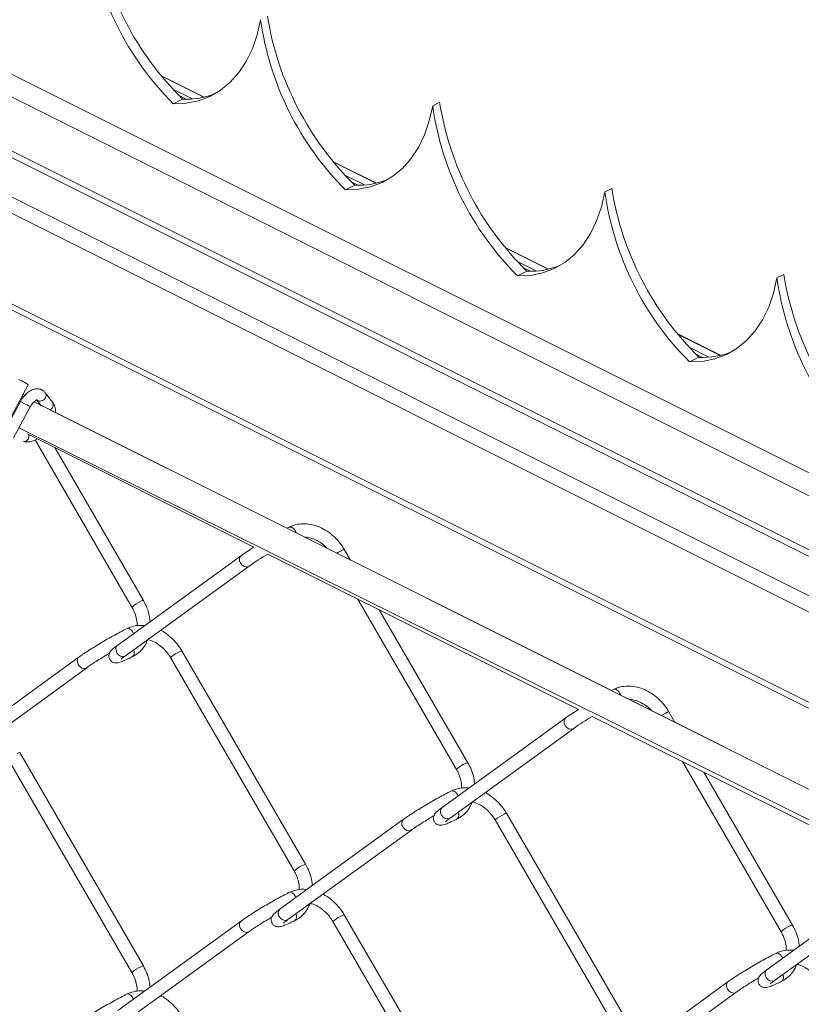
# Model space of a CAD drawing. Units: inches. Extents: x 0.2 to 16.8, y 0.2 to 10.8.
# Drawn here: x 3.9 to 4.5, y 1.9 to 2.7 of the extents above; entities that cross this region are included whole.
import ezdxf

# ---------------------------------------------------------------- set-up
doc = ezdxf.new("R2010")
doc.units = ezdxf.units.IN
doc.header["$MEASUREMENT"] = 0
doc.linetypes.add('SLD-Solid', pattern=[0])
doc.layers.add('LAYER_1', color=7, linetype='SLD-Solid', lineweight=35)

msp = doc.modelspace()

# ---------------------------------------------------------------- linework, layer by layer
at = {"color": 7, "linetype": 'SLD-Solid', "lineweight": 0}
for p, q in [((5.7494, 1.64602), (3.47936, 2.78104)), ((5.7494, 1.70259), (3.5878, 2.78339)), ((5.7494, 1.64116), (3.47567, 2.77802)), ((5.7494, 1.68581), (3.5802, 2.77041)), ((5.7494, 1.61234), (3.45852, 2.75778)), ((5.7494, 1.6003), (3.45461, 2.7477)), ((5.7494, 1.53376), (3.45461, 2.68115)), ((3.4574, 2.67534), (5.7494, 1.52934)), ((4.05599, 2.60327), (4.02409, 2.61922)), ((4.05573, 2.60321), (4.02435, 2.6189)), ((4.04734, 2.60192), (4.03285, 2.60917)), ((4.03326, 2.59833), (4.04013, 2.60176)), ((4.0427, 2.60173), (4.03754, 2.60431)), ((4.22398, 2.59686), (4.22904, 2.59939)), ((4.22904, 2.59939), (4.22398, 2.59686)), ((4.22904, 2.59939), (4.22904, 2.59939)), ((4.18253, 2.54), (4.15063, 2.55595)), ((4.18227, 2.53994), (4.15089, 2.55563)), ((4.17388, 2.53865), (4.15939, 2.5459)), ((4.16924, 2.53846), (4.16408, 2.54104)), ((4.1598, 2.53506), (4.16667, 2.53849)), ((4.35052, 2.53359), (4.35558, 2.53612)), ((4.30907, 2.47673), (4.27717, 2.49268)), ((4.30881, 2.47667), (4.27743, 2.49236)), ((4.30042, 2.47538), (4.28593, 2.48263)), ((4.28634, 2.47179), (4.29321, 2.47522)), ((4.29578, 2.47519), (4.29062, 2.47777)), ((4.47706, 2.47032), (4.48212, 2.47285)), ((4.48212, 2.47285), (4.47706, 2.47032)), ((4.47706, 2.47032), (4.47706, 2.47032)), ((4.48212, 2.47285), (4.48212, 2.47285)), ((4.43561, 2.41346), (4.40371, 2.42941)), ((4.43535, 2.4134), (4.40397, 2.42909)), ((4.42696, 2.41211), (4.41247, 2.41936)), ((4.41288, 2.40852), (4.41975, 2.41195)), ((4.42232, 2.41192), (4.41716, 2.4145)), ((3.91442, 2.3691), (3.92663, 2.39183)), ((3.92332, 2.38302), (3.9222, 2.38358)), ((3.92393, 2.38383), (3.9231, 2.38526)), ((3.94463, 2.37871), (3.93916, 2.38587)), ((3.92084, 2.37937), (3.90863, 2.35664)), ((3.91583, 2.35277), (3.92805, 2.3755)), ((3.93581, 2.37678), (3.93089, 2.37924)), ((3.93266, 2.38091), (3.93618, 2.3763)), ((4.11671, 2.28633), (3.94052, 2.37442)), ((3.92593, 2.35571), (4.09243, 2.27246)), ((3.93157, 2.35125), (4.0028, 2.2284)), ((4.01122, 2.23328), (3.94607, 2.34564)), ((4.11827, 2.28712), (4.11678, 2.28629)), ((4.35534, 2.16701), (4.12664, 2.28136)), ((4.0833, 2.26637), (3.99239, 2.20049)), ((4.08305, 2.2662), (4.09244, 2.27247)), ((4.10267, 2.26734), (4.33106, 2.15314)), ((4.16347, 2.26295), (4.15894, 2.27076)), ((3.99809, 2.19261), (4.089, 2.2585)), ((4.16888, 2.23424), (4.24144, 2.10909)), ((4.24985, 2.11396), (4.18471, 2.22632)), ((4.13053, 2.0393), (4.03963, 2.19609)), ((3.96398, 2.19171), (3.87307, 2.12582)), ((4.03121, 2.19121), (4.12212, 2.03442)), ((3.87878, 2.11795), (3.96969, 2.18383)), ((4.3569, 2.16781), (4.35541, 2.16698)), ((4.59398, 2.04769), (4.36527, 2.16205)), ((4.32168, 2.14688), (4.33107, 2.15315)), ((4.40211, 2.14363), (4.39758, 2.15144)), ((4.32193, 2.14706), (4.23102, 2.08117)), ((4.3413, 2.14802), (4.5697, 2.03382)), ((4.23673, 2.07329), (4.32764, 2.13918)), ((4.01122, 1.96466), (3.92031, 2.12145)), ((3.91189, 2.11657), (4.0028, 1.95978)), ((4.40751, 2.11492), (4.48007, 1.98977)), ((4.48849, 1.99465), (4.42335, 2.107)), ((4.24219, 2.09055), (4.24266, 2.0896)), ((4.20261, 2.07239), (4.1117, 2.0065)), ((4.26985, 2.0719), (4.36076, 1.9151)), ((4.36917, 1.91998), (4.27826, 2.07677)), ((4.11741, 1.99863), (4.20832, 2.06451)), ((4.56057, 2.02774), (4.46966, 1.96185)), ((4.47537, 1.95397), (4.56628, 2.01986)), ((4.0833, 1.99775), (3.99239, 1.93186)), ((4.24985, 1.84534), (4.15894, 2.00213)), ((4.15053, 1.99725), (4.24144, 1.84046)), ((3.99809, 1.92399), (4.089, 1.98987)), ((4.44125, 1.95307), (4.35034, 1.88719)), ((4.35605, 1.87931), (4.44696, 1.94519))]:
    msp.add_line(p, q, dxfattribs=at)
at = {"color": 7, "linetype": 'SLD-Solid', "lineweight": 0, "flags": 128}
for points in [[(4.09744, 2.66013), (4.09491, 2.64899), (4.09137, 2.63871), (4.08687, 2.62942), (4.08144, 2.6212), (4.07515, 2.61413), (4.06805, 2.6083), (4.06023, 2.60377), (4.05177, 2.60057), (4.04275, 2.59875), (4.03326, 2.59833)], [(4.22398, 2.59686), (4.22145, 2.58571), (4.21791, 2.57544), (4.21341, 2.56615), (4.20798, 2.55792), (4.20169, 2.55086), (4.19459, 2.54503), (4.18677, 2.5405), (4.17831, 2.5373), (4.16929, 2.53548), (4.1598, 2.53506)], [(4.35052, 2.53359), (4.34799, 2.52245), (4.34445, 2.51217), (4.33995, 2.50288), (4.33452, 2.49465), (4.32823, 2.48759), (4.32113, 2.48176), (4.31332, 2.47723), (4.30485, 2.47403), (4.29583, 2.47221), (4.28634, 2.47179)], [(4.47706, 2.47032), (4.47453, 2.45917), (4.47099, 2.4489), (4.46649, 2.43961), (4.46106, 2.43138), (4.45477, 2.42432), (4.44767, 2.41849), (4.43986, 2.41396), (4.43139, 2.41076), (4.42237, 2.40894), (4.41288, 2.40852)], [(3.92734, 2.37599), (3.92794, 2.37561), (3.92805, 2.3755)], [(4.0833, 2.26637), (4.08259, 2.26565), (4.082, 2.26419), (4.08204, 2.26245), (4.08271, 2.26072), (4.0839, 2.25924), (4.08544, 2.25825), (4.08708, 2.2579), (4.08858, 2.25824), (4.08901, 2.2585)], [(3.99895, 2.21246), (3.99981, 2.21266), (4.00113, 2.21232), (4.00244, 2.21134), (4.00356, 2.20987), (4.00402, 2.20892)], [(3.99239, 2.20049), (3.99168, 2.19977), (3.99109, 2.1983), (3.99113, 2.19657), (3.9918, 2.19483), (3.99299, 2.19336), (3.99453, 2.19237), (3.99617, 2.19202), (3.99767, 2.19235), (3.99809, 2.19261)], [(3.96398, 2.19171), (3.96327, 2.19099), (3.96268, 2.18952), (3.96272, 2.18779), (3.96339, 2.18605), (3.96458, 2.18458), (3.96612, 2.18359), (3.96776, 2.18324), (3.96926, 2.18358), (3.96969, 2.18384)], [(4.32135, 2.1414), (4.32254, 2.13992), (4.32407, 2.13894), (4.32572, 2.13858), (4.32722, 2.13892), (4.32765, 2.13918)], [(4.23759, 2.09314), (4.23845, 2.09334), (4.23976, 2.093), (4.24108, 2.09202), (4.24219, 2.09055)], [(4.23044, 2.07551), (4.23163, 2.07404), (4.23317, 2.07305), (4.23481, 2.0727), (4.23631, 2.07304), (4.23673, 2.07329)], [(4.20203, 2.06673), (4.20322, 2.06526), (4.20476, 2.06427), (4.2064, 2.06392), (4.2079, 2.06426), (4.20833, 2.06452)], [(4.11827, 2.0185), (4.11913, 2.0187), (4.12044, 2.01836), (4.12176, 2.01738), (4.12287, 2.01591), (4.12335, 2.01494)], [(4.0833, 1.99775), (4.08259, 1.99703), (4.082, 1.99556), (4.08204, 1.99383), (4.08271, 1.99209), (4.0839, 1.99062), (4.08544, 1.98963), (4.08708, 1.98928), (4.08858, 1.98962), (4.08901, 1.98988)], [(4.11112, 2.00085), (4.11231, 1.99937), (4.11385, 1.99838), (4.11549, 1.99803), (4.11699, 1.99837), (4.11741, 1.99863)], [(4.47622, 1.97382), (4.47708, 1.97402), (4.4784, 1.97368), (4.47971, 1.97271), (4.48083, 1.97123), (4.4813, 1.97029)], [(4.46966, 1.96185), (4.46895, 1.96113), (4.46836, 1.95966), (4.46841, 1.95793), (4.46907, 1.95619), (4.47027, 1.95472), (4.4718, 1.95373), (4.47344, 1.95338), (4.47495, 1.95372), (4.47537, 1.95397)], [(4.44125, 1.95307), (4.44054, 1.95235), (4.43995, 1.95088), (4.44, 1.94915), (4.44067, 1.94741), (4.44186, 1.94594), (4.44339, 1.94495), (4.44504, 1.9446), (4.44654, 1.94494), (4.44696, 1.9452)], [(3.99895, 1.94383), (3.99981, 1.94403), (4.00113, 1.94369), (4.00244, 1.94272), (4.00356, 1.94125), (4.00402, 1.9403)]]:
    msp.add_lwpolyline(points, dxfattribs=at)
at = {"color": 7, "linetype": 'SLD-Solid', "lineweight": 0}
for centre, radius, start, end in [((4.18906, 2.7541), 0.22032, 188.01068, 224.99521), ((4.1975, 2.76176), 0.22442, 189.18665, 225.47468), ((4.3156, 2.69083), 0.22031, 188.01024, 224.99596), ((4.32403, 2.69848), 0.22441, 189.186, 225.47595), ((4.04262, 2.65932), 0.05761, 267.51998, 292.27557), ((4.45057, 2.63522), 0.22441, 189.18622, 225.47574), ((4.44214, 2.62756), 0.22032, 188.01068, 224.99521), ((4.16917, 2.596), 0.05757, 267.51154, 292.2847), ((4.56868, 2.56429), 0.22031, 188.01024, 224.99596), ((4.57711, 2.57195), 0.22441, 189.18621, 225.47574), ((4.2957, 2.53277), 0.05761, 267.52057, 292.27566), ((4.69523, 2.50102), 0.22032, 188.01107, 224.99512), ((4.70366, 2.50868), 0.22442, 189.18663, 225.47533), ((4.42225, 2.46946), 0.05757, 267.51154, 292.2847), ((3.90503, 2.36116), 0.03743, 59.39747, 67.3801), ((3.91831, 2.38093), 0.01372, 52.65643, 65.11189), ((3.93543, 2.38395), 0.00418, 233.67803, 334.69961), ((3.93642, 2.38398), 0.00333, 326.86651, 34.60793), ((3.90087, 2.33308), 0.05042, 58.32936, 66.65971), ((3.92187, 2.35445), 0.00525, 326.32286, 7.49935), ((3.92361, 2.35293), 0.00297, 260.71413, 332.17613), ((4.16513, 2.25153), 0.0202, 107.84841, 125.48642), ((4.01931, 2.20965), 0.02499, 113.27222, 131.35993), ((4.01133, 2.23031), 0.00298, 92.25864, 129.49147), ((4.00059, 2.19494), 0.00404, 312.2095, 29.90944), ((4.04611, 2.17522), 0.02186, 107.24963, 132.96079), ((4.42077, 2.10172), 0.05503, 116.97263, 121.45848), ((4.3977, 2.14845), 0.00299, 92.32561, 129.39475), ((4.32476, 2.1439), 0.00423, 131.89114, 216.27889), ((3.92042, 2.11848), 0.00297, 92.23081, 129.48955), ((4.25635, 2.09306), 0.02189, 107.25843, 132.92956), ((4.23385, 2.07802), 0.00424, 131.93255, 216.26991), ((4.23922, 2.07562), 0.00404, 312.21598, 29.89996), ((4.20544, 2.06924), 0.00424, 131.90113, 216.2689), ((4.28633, 2.05319), 0.02493, 113.26553, 131.39817), ((4.27839, 2.07378), 0.003, 92.40609, 129.31428), ((4.13703, 2.0184), 0.02189, 107.25813, 132.9349), ((4.11454, 2.00335), 0.00424, 131.93255, 216.26991), ((4.11991, 2.00096), 0.00404, 312.16621, 29.94973), ((4.16542, 1.98126), 0.02185, 107.24946, 132.96601), ((4.49658, 1.97102), 0.02498, 113.26738, 131.36477), ((4.48861, 1.99165), 0.00299, 92.38219, 129.38626), ((4.01931, 1.94102), 0.02499, 113.27222, 131.35993), ((4.01133, 1.96168), 0.00298, 92.25864, 129.49147), ((4.47786, 1.9563), 0.00404, 312.17044, 29.92644)]:
    msp.add_arc(centre, radius, start, end, dxfattribs=at)
for points, knots in [([(3.93916, 2.38587), (3.93867, 2.38642), (3.93752, 2.38771), (3.935, 2.38881), (3.9321, 2.38893), (3.92922, 2.38809), (3.92639, 2.38636), (3.92371, 2.38377), (3.92191, 2.38129), (3.92104, 2.37974), (3.92084, 2.37937)], [0, 0, 0, 0, 0.094655, 0.222888, 0.342943, 0.465251, 0.605429, 0.769372, 0.946013, 1, 1, 1, 1]), ([(3.92805, 2.3755), (3.92829, 2.37593), (3.92898, 2.37713), (3.93021, 2.37871), (3.93161, 2.37993), (3.93255, 2.38053), (3.93302, 2.38063), (3.93314, 2.38066)], [0, 0, 0, 0, 0.200722, 0.557521, 0.804335, 0.952126, 1, 1, 1, 1]), ([(3.94254, 2.37341), (3.94291, 2.37364), (3.9437, 2.3741), (3.94421, 2.37485), (3.94448, 2.37525)], [0, 0, 0, 0, 0.478491, 1, 1, 1, 1]), ([(3.94657, 2.3714), (3.9466, 2.37168), (3.94678, 2.37305), (3.9463, 2.37584), (3.94502, 2.37795), (3.94432, 2.37911)], [0, 0, 0, 0, 0.104147, 0.505917, 1, 1, 1, 1]), ([(3.94448, 2.37525), (3.94466, 2.37561), (3.94504, 2.3764), (3.94506, 2.37756), (3.94481, 2.37843), (3.94455, 2.37877), (3.94444, 2.3789)], [0, 0, 0, 0, 0.3111262, 0.6715862, 0.8684603, 1, 1, 1, 1]), ([(3.92302, 2.35001), (3.9241, 2.34987), (3.92623, 2.3496), (3.92982, 2.35022), (3.93204, 2.35136), (3.93331, 2.35202)], [0, 0, 0, 0, 0.3037266, 0.6008232, 1, 1, 1, 1]), ([(4.15894, 2.27076), (4.15836, 2.27171), (4.1567, 2.27442), (4.15336, 2.27847), (4.14884, 2.28259), (4.14379, 2.28588), (4.13839, 2.28824), (4.13283, 2.28955), (4.12731, 2.28973), (4.12237, 2.28891), (4.11951, 2.28766), (4.11827, 2.28712)], [0, 0, 0, 0, 0.069957, 0.198166, 0.32554, 0.450749, 0.572825, 0.691173, 0.805457, 0.915883, 1, 1, 1, 1]), ([(4.12987, 2.27975), (4.13071, 2.27972), (4.13307, 2.27966), (4.13686, 2.27838), (4.14105, 2.27614), (4.1442, 2.27381), (4.1457, 2.2721), (4.1461, 2.27163)], [0, 0, 0, 0, 0.135337, 0.377663, 0.633739, 0.900855, 1, 1, 1, 1]), ([(4.01617, 2.21772), (4.01602, 2.21917), (4.01567, 2.2226), (4.01402, 2.22789), (4.01216, 2.23147), (4.01122, 2.23328)], [0, 0, 0, 0, 0.264843, 0.62832, 1, 1, 1, 1]), ([(4.0028, 2.2284), (4.00321, 2.22766), (4.00441, 2.22547), (4.00579, 2.22163), (4.00666, 2.2177), (4.00658, 2.21538), (4.00655, 2.21463)], [0, 0, 0, 0, 0.175851, 0.518411, 0.845171, 1, 1, 1, 1]), ([(4.01207, 2.21475), (4.01069, 2.21485), (4.00754, 2.21506), (4.00305, 2.21423), (4.00019, 2.21299), (3.99895, 2.21246)], [0, 0, 0, 0, 0.306922, 0.700297, 1, 1, 1, 1]), ([(3.99895, 2.21246), (3.99821, 2.21208), (3.99591, 2.21092), (3.992, 2.20885), (3.98717, 2.20618), (3.98226, 2.20336), (3.97743, 2.20048), (3.97287, 2.19767), (3.96874, 2.19501), (3.96583, 2.19303), (3.96431, 2.19195), (3.96398, 2.19171)], [0, 0, 0, 0, 0.061308, 0.189479, 0.32664, 0.467659, 0.607405, 0.740726, 0.862781, 0.969488, 1, 1, 1, 1]), ([(4.03963, 2.19609), (4.03904, 2.19705), (4.03738, 2.19975), (4.03405, 2.20382), (4.02949, 2.20786), (4.02604, 2.21038), (4.02403, 2.21123), (4.02388, 2.2113)], [0, 0, 0, 0, 0.151631, 0.429547, 0.705602, 0.976971, 1, 1, 1, 1]), ([(3.99239, 2.20049), (3.9919, 2.20013), (3.99059, 2.19916), (3.98886, 2.19778), (3.98738, 2.19632), (3.98647, 2.19504), (3.98589, 2.19356), (3.98579, 2.19176), (3.98641, 2.18985), (3.9877, 2.1884), (3.98919, 2.18761), (3.99053, 2.18733), (3.99178, 2.18734), (3.99324, 2.18761), (3.99528, 2.18828), (3.99816, 2.18948), (4.00094, 2.19078), (4.00275, 2.19168), (4.0033, 2.19195)], [0, 0, 0, 0, 0.057282, 0.152654, 0.207476, 0.251853, 0.298928, 0.355149, 0.41737, 0.482493, 0.532401, 0.573249, 0.60922, 0.649145, 0.712084, 0.810261, 0.942185, 1, 1, 1, 1]), ([(4.0033, 2.19195), (4.00417, 2.19243), (4.00652, 2.19372), (4.00982, 2.19663), (4.01273, 2.20038), (4.01389, 2.20319), (4.0144, 2.20442)], [0, 0, 0, 0, 0.174375, 0.469264, 0.766197, 1, 1, 1, 1]), ([(4.01444, 2.20452), (4.01544, 2.20426), (4.01798, 2.20359), (4.02176, 2.20147), (4.02566, 2.19841), (4.02886, 2.19492), (4.03049, 2.19235), (4.03121, 2.19121)], [0, 0, 0, 0, 0.140692, 0.357943, 0.584639, 0.81675, 1, 1, 1, 1]), ([(3.96969, 2.18383), (3.97019, 2.18419), (3.97179, 2.18534), (3.97475, 2.18732), (3.97871, 2.18985), (3.98263, 2.19226), (3.98522, 2.19379), (3.9863, 2.19442)], [0, 0, 0, 0, 0.09412, 0.2999, 0.541699, 0.809212, 1, 1, 1, 1]), ([(3.99484, 2.19001), (3.99485, 2.19001), (3.99504, 2.19017), (3.9956, 2.19074), (3.9967, 2.19158), (3.99762, 2.19226), (3.99809, 2.19261)], [0, 0, 0, 0, 0.005085, 0.175746, 0.577362, 1, 1, 1, 1]), ([(4.39758, 2.15144), (4.39699, 2.1524), (4.39533, 2.1551), (4.392, 2.15915), (4.38747, 2.16327), (4.38242, 2.16656), (4.37703, 2.16892), (4.37146, 2.17023), (4.36594, 2.17041), (4.36101, 2.16959), (4.35814, 2.16835), (4.3569, 2.16781)], [0, 0, 0, 0, 0.069956, 0.198189, 0.32555, 0.450758, 0.57284, 0.691166, 0.805466, 0.915873, 1, 1, 1, 1]), ([(4.36851, 2.16043), (4.36935, 2.16041), (4.3717, 2.16034), (4.3755, 2.15906), (4.37969, 2.15683), (4.38283, 2.15449), (4.38433, 2.15278), (4.38474, 2.15231)], [0, 0, 0, 0, 0.135301, 0.377688, 0.633719, 0.900882, 1, 1, 1, 1]), ([(4.2548, 2.0984), (4.25466, 2.09985), (4.25431, 2.10329), (4.25265, 2.10857), (4.25079, 2.11215), (4.24985, 2.11396)], [0, 0, 0, 0, 0.2649042, 0.6283846, 1, 1, 1, 1]), ([(4.24144, 2.10909), (4.24184, 2.10834), (4.24305, 2.10615), (4.24443, 2.10231), (4.2453, 2.09839), (4.24521, 2.09606), (4.24518, 2.09532)], [0, 0, 0, 0, 0.175893, 0.518452, 0.845122, 1, 1, 1, 1]), ([(4.23759, 2.09314), (4.23684, 2.09277), (4.23455, 2.09161), (4.23064, 2.08953), (4.22581, 2.08686), (4.22089, 2.08404), (4.21607, 2.08117), (4.21151, 2.07835), (4.20738, 2.07569), (4.20446, 2.07372), (4.20295, 2.07263), (4.20261, 2.07239)], [0, 0, 0, 0, 0.061317, 0.189486, 0.326636, 0.467654, 0.60741, 0.740711, 0.862765, 0.969476, 1, 1, 1, 1]), ([(4.25071, 2.09543), (4.24933, 2.09553), (4.24618, 2.09575), (4.24169, 2.09491), (4.23882, 2.09368), (4.23759, 2.09314)], [0, 0, 0, 0, 0.30693, 0.700313, 1, 1, 1, 1]), ([(4.27826, 2.07677), (4.27767, 2.07773), (4.27601, 2.08044), (4.27269, 2.0845), (4.26812, 2.08854), (4.26467, 2.09106), (4.26267, 2.09191), (4.26251, 2.09198)], [0, 0, 0, 0, 0.151626, 0.42954, 0.70559, 0.976971, 1, 1, 1, 1]), ([(4.24194, 2.07263), (4.24281, 2.07311), (4.24515, 2.0744), (4.24846, 2.07731), (4.25137, 2.08107), (4.25252, 2.08387), (4.25303, 2.08511)], [0, 0, 0, 0, 0.174346, 0.469299, 0.766156, 1, 1, 1, 1]), ([(4.25307, 2.0852), (4.25407, 2.08494), (4.25662, 2.08428), (4.26039, 2.08215), (4.2643, 2.07909), (4.2675, 2.07561), (4.26913, 2.07303), (4.26985, 2.0719)], [0, 0, 0, 0, 0.140678, 0.357978, 0.58467, 0.816722, 1, 1, 1, 1]), ([(4.23102, 2.08117), (4.23053, 2.08081), (4.22922, 2.07985), (4.22749, 2.07846), (4.22602, 2.077), (4.22511, 2.07572), (4.22453, 2.07424), (4.22442, 2.07244), (4.22505, 2.07054), (4.22634, 2.06908), (4.22783, 2.06829), (4.22916, 2.06802), (4.23041, 2.06803), (4.23187, 2.06829), (4.23391, 2.06896), (4.2368, 2.07016), (4.23957, 2.07146), (4.24138, 2.07236), (4.24194, 2.07263)], [0, 0, 0, 0, 0.0572835, 0.1526382, 0.2074619, 0.2518555, 0.2989067, 0.3551563, 0.4173624, 0.4824872, 0.5324092, 0.5732268, 0.6091989, 0.6491509, 0.7120744, 0.8102543, 0.9421713, 1, 1, 1, 1]), ([(4.20832, 2.06451), (4.20883, 2.06487), (4.21043, 2.06602), (4.21339, 2.068), (4.21735, 2.07053), (4.22126, 2.07294), (4.22386, 2.07447), (4.22494, 2.07511)], [0, 0, 0, 0, 0.094145, 0.299925, 0.541736, 0.809213, 1, 1, 1, 1]), ([(4.23348, 2.07069), (4.23349, 2.0707), (4.23367, 2.07086), (4.23424, 2.07142), (4.23534, 2.07226), (4.23626, 2.07294), (4.23673, 2.07329)], [0, 0, 0, 0, 0.00493, 0.17559, 0.577202, 1, 1, 1, 1]), ([(4.12212, 2.03442), (4.12253, 2.03367), (4.12373, 2.03148), (4.12511, 2.02764), (4.12598, 2.02373), (4.12589, 2.02141), (4.12587, 2.02067)], [0, 0, 0, 0, 0.1761756, 0.5193135, 0.846625, 1, 1, 1, 1]), ([(4.13549, 2.02374), (4.13534, 2.02519), (4.13499, 2.02862), (4.13333, 2.03391), (4.13147, 2.03749), (4.13053, 2.0393)], [0, 0, 0, 0, 0.264896, 0.62834, 1, 1, 1, 1]), ([(4.13142, 2.02079), (4.13003, 2.02089), (4.12687, 2.02111), (4.12237, 2.02027), (4.11951, 2.01903), (4.11827, 2.0185)], [0, 0, 0, 0, 0.308522, 0.701016, 1, 1, 1, 1]), ([(4.11827, 2.0185), (4.11753, 2.01812), (4.11523, 2.01696), (4.11132, 2.01489), (4.10649, 2.01222), (4.10158, 2.0094), (4.09675, 2.00652), (4.09219, 2.00371), (4.08806, 2.00105), (4.08514, 1.99908), (4.08363, 1.99799), (4.0833, 1.99775)], [0, 0, 0, 0, 0.061308, 0.189479, 0.326622, 0.467649, 0.607406, 0.740709, 0.862764, 0.969488, 1, 1, 1, 1]), ([(4.15894, 2.00213), (4.15836, 2.00309), (4.15669, 2.00579), (4.15337, 2.00986), (4.14881, 2.0139), (4.14536, 2.01641), (4.14337, 2.01727), (4.14322, 2.01733)], [0, 0, 0, 0, 0.151786, 0.429992, 0.706332, 0.977999, 1, 1, 1, 1]), ([(4.1117, 2.0065), (4.11121, 2.00614), (4.1099, 2.00518), (4.10818, 2.0038), (4.1067, 2.00234), (4.10579, 2.00106), (4.10521, 1.99957), (4.10511, 1.99778), (4.10573, 1.99587), (4.10702, 1.99441), (4.10851, 1.99363), (4.10984, 1.99335), (4.1111, 1.99336), (4.11256, 1.99363), (4.11459, 1.99429), (4.11748, 1.99549), (4.12026, 1.99679), (4.12207, 1.99769), (4.12262, 1.99797)], [0, 0, 0, 0, 0.057262, 0.152637, 0.207441, 0.251857, 0.298908, 0.355156, 0.417379, 0.482504, 0.532413, 0.573231, 0.609203, 0.64915, 0.712073, 0.810243, 0.942195, 1, 1, 1, 1]), ([(4.12262, 1.99797), (4.12349, 1.99844), (4.12584, 1.99973), (4.12914, 2.00264), (4.13208, 2.00644), (4.13324, 2.00928), (4.13376, 2.01055)], [0, 0, 0, 0, 0.1731297, 0.4658819, 0.7606337, 1, 1, 1, 1]), ([(4.13376, 2.01055), (4.13476, 2.01029), (4.1373, 2.00963), (4.14107, 2.00751), (4.14498, 2.00445), (4.14818, 2.00096), (4.14981, 1.99839), (4.15053, 1.99725)], [0, 0, 0, 0, 0.140275, 0.357677, 0.584452, 0.816668, 1, 1, 1, 1]), ([(4.089, 1.98987), (4.08951, 1.99023), (4.09111, 1.99138), (4.09407, 1.99336), (4.09803, 1.99589), (4.10195, 1.9983), (4.10455, 1.99983), (4.10563, 2.00047)], [0, 0, 0, 0, 0.094044, 0.299656, 0.541322, 0.808611, 1, 1, 1, 1]), ([(4.11416, 1.99602), (4.11417, 1.99603), (4.11434, 1.9962), (4.11493, 1.99675), (4.11602, 1.9976), (4.11694, 1.99828), (4.11741, 1.99863)], [0, 0, 0, 0, 0.005069, 0.175725, 0.577331, 1, 1, 1, 1]), ([(4.49344, 1.97909), (4.49329, 1.98053), (4.49294, 1.98397), (4.49129, 1.98925), (4.48943, 1.99284), (4.48849, 1.99465)], [0, 0, 0, 0, 0.264892, 0.628355, 1, 1, 1, 1]), ([(4.48007, 1.98977), (4.48048, 1.98902), (4.48168, 1.98683), (4.48307, 1.98299), (4.48393, 1.97907), (4.48385, 1.97674), (4.48382, 1.976)], [0, 0, 0, 0, 0.175919, 0.518455, 0.845123, 1, 1, 1, 1]), ([(4.48934, 1.97612), (4.48796, 1.97621), (4.48482, 1.97643), (4.48032, 1.9756), (4.47746, 1.97436), (4.47622, 1.97382)], [0, 0, 0, 0, 0.306927, 0.700317, 1, 1, 1, 1]), ([(4.47622, 1.97382), (4.47548, 1.97345), (4.47319, 1.97229), (4.46927, 1.97021), (4.46445, 1.96754), (4.45953, 1.96472), (4.4547, 1.96185), (4.45014, 1.95903), (4.44601, 1.95637), (4.4431, 1.9544), (4.44159, 1.95331), (4.44125, 1.95307)], [0, 0, 0, 0, 0.061308, 0.189486, 0.326618, 0.467654, 0.607398, 0.740699, 0.862753, 0.969476, 1, 1, 1, 1]), ([(4.01617, 1.9491), (4.01602, 1.95055), (4.01567, 1.95398), (4.01402, 1.95926), (4.01216, 1.96285), (4.01122, 1.96466)], [0, 0, 0, 0, 0.2648431, 0.6283195, 1, 1, 1, 1]), ([(4.46966, 1.96185), (4.46917, 1.96149), (4.46786, 1.96053), (4.46613, 1.95914), (4.46465, 1.95768), (4.46374, 1.95641), (4.46317, 1.95492), (4.46306, 1.95312), (4.46368, 1.95122), (4.46497, 1.94976), (4.46647, 1.94898), (4.4678, 1.9487), (4.46905, 1.94871), (4.47051, 1.94897), (4.47255, 1.94964), (4.47543, 1.95084), (4.47821, 1.95214), (4.48002, 1.95304), (4.48057, 1.95331)], [0, 0, 0, 0, 0.057247, 0.15264, 0.207445, 0.251839, 0.298916, 0.355139, 0.417371, 0.482497, 0.532407, 0.57323, 0.609203, 0.649155, 0.712071, 0.810252, 0.942195, 1, 1, 1, 1]), ([(4.48057, 1.95331), (4.48144, 1.95379), (4.48379, 1.95508), (4.48709, 1.95799), (4.49001, 1.96175), (4.49116, 1.96455), (4.49167, 1.96579)], [0, 0, 0, 0, 0.1744125, 0.4692911, 0.7661837, 1, 1, 1, 1]), ([(4.49171, 1.96588), (4.49271, 1.96562), (4.49525, 1.96496), (4.49903, 1.96283), (4.50293, 1.95978), (4.50614, 1.95629), (4.50776, 1.95371), (4.50848, 1.95258)], [0, 0, 0, 0, 0.140688, 0.357985, 0.584651, 0.816756, 1, 1, 1, 1]), ([(4.0028, 1.95978), (4.00321, 1.95903), (4.00441, 1.95684), (4.00579, 1.953), (4.00666, 1.94908), (4.00658, 1.94676), (4.00655, 1.94601)], [0, 0, 0, 0, 0.175851, 0.518411, 0.845171, 1, 1, 1, 1]), ([(4.44696, 1.94519), (4.44746, 1.94555), (4.44907, 1.9467), (4.45203, 1.94868), (4.45598, 1.95121), (4.4599, 1.95363), (4.4625, 1.95515), (4.46358, 1.95579)], [0, 0, 0, 0, 0.094141, 0.299913, 0.541739, 0.809205, 1, 1, 1, 1]), ([(4.47212, 1.95137), (4.47212, 1.95138), (4.4723, 1.95154), (4.47288, 1.9521), (4.47398, 1.95295), (4.4749, 1.95363), (4.47537, 1.95397)], [0, 0, 0, 0, 0.004931, 0.175611, 0.577273, 1, 1, 1, 1]), ([(3.99895, 1.94383), (3.99821, 1.94346), (3.99591, 1.9423), (3.992, 1.94022), (3.98717, 1.93755), (3.98226, 1.93473), (3.97743, 1.93186), (3.97287, 1.92904), (3.96874, 1.92638), (3.96583, 1.92441), (3.96431, 1.92332), (3.96398, 1.92308)], [0, 0, 0, 0, 0.061317, 0.189486, 0.326646, 0.467654, 0.607409, 0.740728, 0.862782, 0.969488, 1, 1, 1, 1]), ([(4.01207, 1.94613), (4.01069, 1.94622), (4.00754, 1.94644), (4.00305, 1.94561), (4.00019, 1.94437), (3.99895, 1.94383)], [0, 0, 0, 0, 0.30693, 0.700313, 1, 1, 1, 1]), ([(4.03963, 1.92747), (4.03904, 1.92842), (4.03738, 1.93113), (4.03405, 1.93519), (4.02949, 1.93923), (4.02604, 1.94175), (4.02403, 1.94261), (4.02388, 1.94267)], [0, 0, 0, 0, 0.15163, 0.429545, 0.705598, 0.976986, 1, 1, 1, 1])]:
    msp.add_open_spline(points, degree=3, knots=knots, dxfattribs=at)
for points in [[(4.11827, 2.28712), (4.12098, 2.28783), (4.12278, 2.28498), (4.12359, 2.28289)], [(4.089, 2.2585), (4.09342, 2.26166), (4.09803, 2.26454), (4.10268, 2.26735)], [(4.3569, 2.16781), (4.35961, 2.16851), (4.36141, 2.16567), (4.36222, 2.16357)], [(4.32763, 2.13918), (4.33205, 2.14234), (4.33666, 2.14523), (4.34131, 2.14803)]]:
    msp.add_open_spline(points, degree=3, dxfattribs=at)
at = {"layer": 'LAYER_1', "color": 7, "lineweight": 0}
for p, q in [((3.92459, 2.38803), (3.92087, 2.38112)), ((3.9222, 2.38358), (3.9233, 2.38303)), ((3.9235, 2.3833), (3.92293, 2.38255)), ((3.93133, 2.37958), (3.93053, 2.37893)), ((3.9309, 2.37923), (4.63616, 2.0266)), ((3.91975, 2.36002), (4.6279, 2.00887))]:
    msp.add_line(p, q, dxfattribs=at)

doc.saveas('drawing.dxf')
